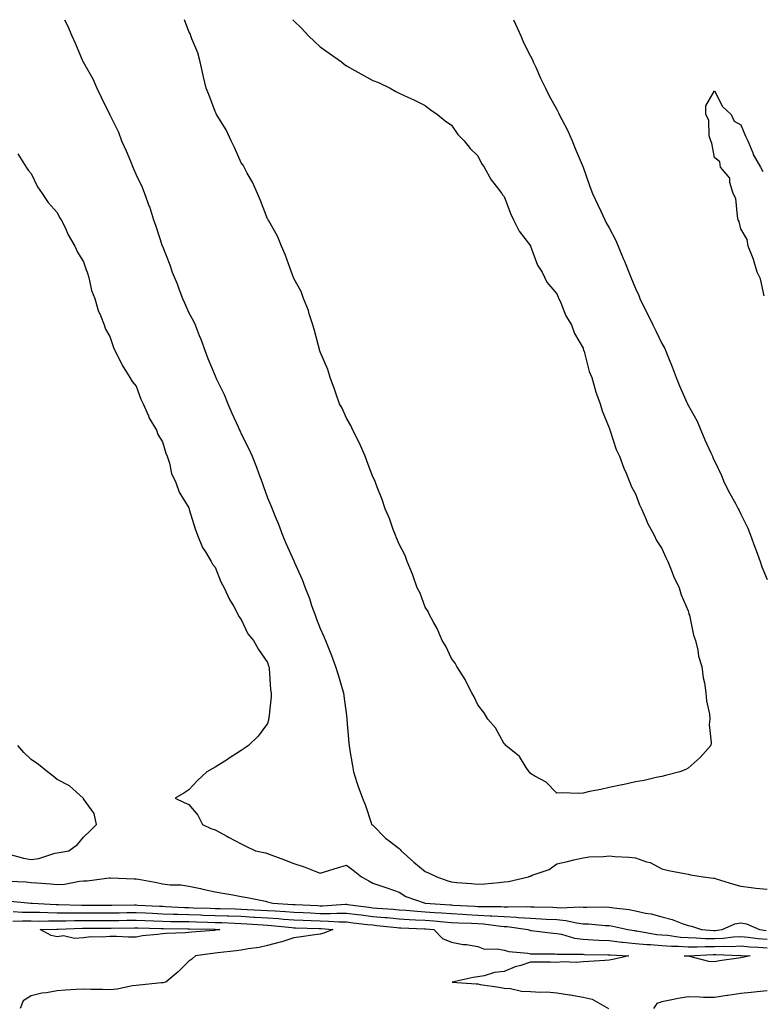
# Model space of a CAD drawing. Units: inches. Extents: x 965843 to 968483, y 7194938 to 7197578.
# Drawn here: x 967054 to 967336, y 7197203 to 7197578 of the extents above; entities that cross this region are included whole.
import ezdxf

# ---------------------------------------------------------------- set-up
doc = ezdxf.new("R2010")
doc.units = ezdxf.units.IN
doc.header["$MEASUREMENT"] = 0
doc.layers.add('Contour_96587194', color=7, linetype='Continuous', true_color=0xad23a8)

msp = doc.modelspace()

# ---------------------------------------------------------------- linework, layer by layer
at = {"layer": 'Contour_96587194'}
for points in [[(967070.83, 7197578, 3151), (967071.96, 7197575.83, 3151), (967073.58, 7197571.92, 3151), (967074.94, 7197568.81, 3151), (967077.83, 7197562.13, 3151), (967077.92, 7197561.92, 3151), (967077.96, 7197561.84, 3151), (967078.05, 7197561.69, 3151), (967081.62, 7197555.49, 3151), (967083.12, 7197551.92, 3151), (967084.72, 7197548.58, 3151), (967087.93, 7197542.04, 3151), (967088.01, 7197541.88, 3151), (967088.05, 7197541.78, 3151), (967091.31, 7197535.18, 3151), (967092.54, 7197531.92, 3151), (967094.22, 7197528.09, 3151), (967095.85, 7197524.13, 3151), (967096.77, 7197521.92, 3151), (967097.16, 7197521.02, 3151), (967098.05, 7197518.99, 3151), (967100.39, 7197514.26, 3151), (967101.23, 7197511.92, 3151), (967103.06, 7197506.94, 3151), (967103.08, 7197506.9, 3151), (967104.71, 7197501.92, 3151), (967105.56, 7197499.44, 3151), (967107.99, 7197491.98, 3151), (967108.01, 7197491.92, 3151), (967108.02, 7197491.9, 3151), (967108.05, 7197491.82, 3151), (967110.9, 7197484.77, 3151), (967111.75, 7197481.92, 3151), (967113.64, 7197477.51, 3151), (967114.27, 7197475.69, 3151), (967115.73, 7197471.92, 3151), (967116.41, 7197470.28, 3151), (967118.05, 7197466.55, 3151), (967119.75, 7197463.62, 3151), (967120.49, 7197461.92, 3151), (967122.05, 7197457.92, 3151), (967122.64, 7197456.51, 3151), (967124.25, 7197451.92, 3151), (967125.28, 7197449.15, 3151), (967128.05, 7197442.6, 3151), (967128.29, 7197442.17, 3151), (967128.39, 7197441.92, 3151), (967128.67, 7197441.31, 3151), (967131.5, 7197435.38, 3151), (967132.87, 7197431.92, 3151), (967134.47, 7197428.35, 3151), (967136.87, 7197423.11, 3151), (967137.41, 7197421.92, 3151), (967137.6, 7197421.47, 3151), (967138.05, 7197420.49, 3151), (967140.89, 7197414.75, 3151), (967142.21, 7197411.92, 3151), (967143.87, 7197407.74, 3151), (967144.77, 7197405.2, 3151), (967145.99, 7197401.92, 3151), (967146.55, 7197400.42, 3151), (967148.05, 7197396.16, 3151), (967149.33, 7197393.21, 3151), (967149.77, 7197391.92, 3151), (967150.9, 7197389.07, 3151), (967152.18, 7197386.06, 3151), (967153.69, 7197381.92, 3151), (967155.04, 7197378.91, 3151), (967158.05, 7197372.12, 3151), (967158.12, 7197372, 3151), (967158.14, 7197371.92, 3151), (967158.21, 7197371.76, 3151), (967161.22, 7197365.1, 3151), (967162.31, 7197361.92, 3151), (967163.96, 7197357.84, 3151), (967164.82, 7197355.16, 3151), (967165.97, 7197351.92, 3151), (967166.54, 7197350.4, 3151), (967168.05, 7197346.43, 3151), (967169.51, 7197343.38, 3151), (967170.05, 7197341.92, 3151), (967171.33, 7197338.64, 3151), (967172.32, 7197336.18, 3151), (967173.92, 7197331.92, 3151), (967174.89, 7197328.76, 3151), (967176.41, 7197323.56, 3151), (967176.9, 7197321.92, 3151), (967177.02, 7197320.88, 3151), (967178.05, 7197313.29, 3151), (967178.24, 7197312.1, 3151), (967178.26, 7197311.92, 3151), (967178.26, 7197311.71, 3151), (967178.99, 7197302.86, 3151), (967179.04, 7197301.92, 3151), (967179.23, 7197300.75, 3151), (967180.37, 7197294.24, 3151), (967180.75, 7197291.92, 3151), (967182.05, 7197287.92, 3151), (967182.47, 7197286.35, 3151), (967184.21, 7197281.92, 3151), (967185.27, 7197279.13, 3151), (967187.42, 7197272.55, 3151), (967187.64, 7197271.92, 3151), (967187.84, 7197271.72, 3151), (967188.05, 7197271.57, 3151), (967192.87, 7197266.74, 3151), (967194.31, 7197265.67, 3151), (967198.05, 7197262.72, 3151), (967198.52, 7197262.39, 3151), (967198.86, 7197261.92, 3151), (967203.65, 7197257.51, 3151), (967208.05, 7197253.97, 3151), (967209.51, 7197253.38, 3151), (967212.4, 7197251.92, 3151), (967216.61, 7197250.49, 3151), (967218.05, 7197250.12, 3151), (967220.1, 7197249.87, 3151), (967225.61, 7197249.48, 3151), (967228.05, 7197249.13, 3151), (967230.67, 7197249.3, 3151), (967236, 7197249.87, 3151), (967238.05, 7197250.03, 3151), (967239.73, 7197250.24, 3151), (967247.29, 7197251.92, 3151), (967247.81, 7197252.17, 3151), (967248.05, 7197252.29, 3151), (967248.74, 7197252.6, 3151), (967255.15, 7197254.83, 3151), (967258.05, 7197256.86, 3151), (967262.14, 7197257.84, 3151), (967264.56, 7197258.42, 3151), (967268.05, 7197259.26, 3151), (967270.39, 7197259.58, 3151), (967275.87, 7197259.75, 3151), (967278.05, 7197259.99, 3151), (967280.21, 7197259.77, 3151), (967285.6, 7197259.46, 3151), (967288.05, 7197259.19, 3151), (967292.25, 7197257.72, 3151), (967293.58, 7197257.45, 3151), (967298.05, 7197255.01, 3151), (967300.56, 7197254.42, 3151), (967306.72, 7197253.25, 3151), (967308.05, 7197252.96, 3151), (967308.88, 7197252.76, 3151), (967313.7, 7197251.92, 3151), (967317.64, 7197251.51, 3151), (967318.05, 7197251.41, 3151), (967318.77, 7197251.2, 3151), (967325.3, 7197249.17, 3151), (967328.05, 7197248.4, 3151), (967331.99, 7197247.97, 3151), (967333.8, 7197247.66, 3151), (967338.05, 7197247.27, 3151)], [(967298.05, 7197290.2, 3151), (967295.93, 7197289.79, 3151), (967291.29, 7197288.68, 3151), (967288.05, 7197288.15, 3151), (967283.15, 7197287.02, 3151), (967282.99, 7197286.98, 3151), (967278.05, 7197285.92, 3151), (967274.78, 7197285.18, 3151), (967270.51, 7197284.38, 3151), (967268.05, 7197283.83, 3151), (967266.35, 7197283.62, 3151), (967260.07, 7197283.93, 3151), (967258.05, 7197283.76, 3151), (967254.06, 7197287.94, 3151), (967249.74, 7197290.22, 3151), (967248.05, 7197291.3, 3151), (967247.79, 7197291.65, 3151), (967247.53, 7197291.92, 3151), (967246.42, 7197293.54, 3151), (967243.92, 7197297.78, 3151), (967238.72, 7197301.92, 3151), (967238.42, 7197302.29, 3151), (967238.05, 7197302.6, 3151), (967234.76, 7197308.64, 3151), (967231.86, 7197311.92, 3151), (967230.46, 7197314.34, 3151), (967228.05, 7197317.35, 3151), (967226.62, 7197320.49, 3151), (967225.7, 7197321.92, 3151), (967223.34, 7197326.63, 3151), (967223.17, 7197327.04, 3151), (967220.01, 7197331.92, 3151), (967219.38, 7197333.25, 3151), (967218.05, 7197335.01, 3151), (967215.87, 7197339.73, 3151), (967214.5, 7197341.92, 3151), (967212.53, 7197346.41, 3151), (967211.14, 7197348.83, 3151), (967209.51, 7197351.92, 3151), (967209.09, 7197352.96, 3151), (967208.05, 7197354.6, 3151), (967206.04, 7197359.91, 3151), (967205, 7197361.92, 3151), (967203.28, 7197366.69, 3151), (967203.18, 7197367.04, 3151), (967201.17, 7197371.92, 3151), (967200.35, 7197374.22, 3151), (967198.05, 7197378.48, 3151), (967197.1, 7197380.98, 3151), (967196.68, 7197381.92, 3151), (967195.83, 7197384.13, 3151), (967194.42, 7197388.29, 3151), (967192.84, 7197391.92, 3151), (967191.63, 7197395.51, 3151), (967189.72, 7197400.24, 3151), (967189.1, 7197401.92, 3151), (967188.83, 7197402.7, 3151), (967188.05, 7197404.17, 3151), (967185.98, 7197409.85, 3151), (967185.15, 7197411.92, 3151), (967183.08, 7197416.88, 3151), (967183.07, 7197416.94, 3151), (967180.45, 7197421.92, 3151), (967179.78, 7197423.66, 3151), (967178.05, 7197426.41, 3151), (967176.39, 7197430.26, 3151), (967175.4, 7197431.92, 3151), (967174.01, 7197435.96, 3151), (967173.56, 7197437.43, 3151), (967171.82, 7197441.92, 3151), (967171.02, 7197444.89, 3151), (967168.05, 7197451.69, 3151), (967168, 7197451.86, 3151), (967167.98, 7197451.92, 3151), (967167.95, 7197452.02, 3151), (967165.93, 7197459.81, 3151), (967165.22, 7197461.92, 3151), (967163.88, 7197466.08, 3151), (967163.56, 7197467.43, 3151), (967161.74, 7197471.92, 3151), (967160.78, 7197474.65, 3151), (967158.05, 7197479.62, 3151), (967157.43, 7197481.31, 3151), (967157.17, 7197481.92, 3151), (967156.6, 7197483.37, 3151), (967154.78, 7197488.66, 3151), (967153.31, 7197491.92, 3151), (967151.83, 7197495.69, 3151), (967148.47, 7197501.49, 3151), (967148.26, 7197501.92, 3151), (967148.2, 7197502.08, 3151), (967148.05, 7197502.29, 3151), (967145.39, 7197509.26, 3151), (967144.16, 7197511.92, 3151), (967142.36, 7197516.24, 3151), (967140.31, 7197519.67, 3151), (967139.09, 7197521.92, 3151), (967138.76, 7197522.62, 3151), (967138.05, 7197523.6, 3151), (967135.5, 7197529.36, 3151), (967134.14, 7197531.92, 3151), (967132.24, 7197536.12, 3151), (967129.46, 7197540.51, 3151), (967128.64, 7197541.92, 3151), (967128.48, 7197542.35, 3151), (967128.05, 7197543.13, 3151), (967125.71, 7197549.58, 3151), (967124.65, 7197551.92, 3151), (967123.68, 7197556.28, 3151), (967123.48, 7197557.35, 3151), (967122.39, 7197561.92, 3151), (967121.51, 7197565.38, 3151), (967119.26, 7197570.71, 3151), (967118.86, 7197571.92, 3151), (967118.67, 7197572.55, 3151), (967118.05, 7197573.52, 3151), (967116.4, 7197578, 3151)], [(967157.64, 7197578, 3151), (967158.05, 7197577.53, 3151), (967160.91, 7197574.79, 3151), (967163.66, 7197571.92, 3151), (967165.86, 7197569.73, 3151), (967168.05, 7197567.62, 3151), (967171.45, 7197565.32, 3151), (967176.12, 7197561.92, 3151), (967177.19, 7197561.06, 3151), (967178.05, 7197560.42, 3151), (967181.3, 7197558.68, 3151), (967183.59, 7197557.45, 3151), (967188.05, 7197554.93, 3151), (967190.23, 7197554.11, 3151), (967194.75, 7197551.92, 3151), (967196.89, 7197550.75, 3151), (967198.05, 7197550.1, 3151), (967201.41, 7197548.56, 3151), (967203.67, 7197547.55, 3151), (967208.05, 7197545.4, 3151), (967209.93, 7197543.8, 3151), (967212.74, 7197541.92, 3151), (967215.66, 7197539.54, 3151), (967218.05, 7197537.88, 3151), (967220.41, 7197534.28, 3151), (967222.8, 7197531.92, 3151), (967225.08, 7197528.95, 3151), (967228.05, 7197526.16, 3151), (967229.41, 7197523.29, 3151), (967230.48, 7197521.92, 3151), (967233.17, 7197517.04, 3151), (967234.18, 7197515.79, 3151), (967237.16, 7197511.92, 3151), (967237.48, 7197511.35, 3151), (967238.05, 7197510.69, 3151), (967240.41, 7197504.28, 3151), (967241.67, 7197501.92, 3151), (967243.76, 7197497.62, 3151), (967248.05, 7197491.98, 3151), (967248.08, 7197491.92, 3151), (967248.1, 7197491.86, 3151), (967250.73, 7197484.6, 3151), (967252.52, 7197481.92, 3151), (967254.34, 7197478.21, 3151), (967258.05, 7197473.72, 3151), (967258.58, 7197472.45, 3151), (967258.91, 7197471.92, 3151), (967259.63, 7197470.34, 3151), (967261.49, 7197465.36, 3151), (967263.64, 7197461.92, 3151), (967264.83, 7197458.7, 3151), (967268.05, 7197453.05, 3151), (967268.3, 7197452.17, 3151), (967268.45, 7197451.92, 3151), (967268.65, 7197451.31, 3151), (967270.34, 7197444.21, 3151), (967271.35, 7197441.92, 3151), (967272.65, 7197437.31, 3151), (967272.78, 7197436.65, 3151), (967274.56, 7197431.92, 3151), (967275.34, 7197429.21, 3151), (967278.05, 7197422.72, 3151), (967278.2, 7197422.08, 3151), (967278.26, 7197421.92, 3151), (967278.41, 7197421.57, 3151), (967280.63, 7197414.5, 3151), (967281.93, 7197411.92, 3151), (967283.56, 7197407.43, 3151), (967284.41, 7197405.57, 3151), (967285.9, 7197401.92, 3151), (967286.49, 7197400.36, 3151), (967288.05, 7197397.68, 3151), (967289.56, 7197393.44, 3151), (967290.36, 7197391.92, 3151), (967292.08, 7197387.88, 3151), (967292.6, 7197386.47, 3151), (967295.07, 7197381.92, 3151), (967295.98, 7197379.85, 3151), (967298.05, 7197376.84, 3151), (967299.51, 7197373.38, 3151), (967300.34, 7197371.92, 3151), (967301.89, 7197368.09, 3151), (967302.47, 7197366.33, 3151), (967304.66, 7197361.92, 3151), (967305.42, 7197359.3, 3151), (967308.05, 7197353.19, 3151), (967308.27, 7197352.13, 3151), (967308.36, 7197351.92, 3151), (967308.5, 7197351.47, 3151), (967310.05, 7197343.93, 3151), (967310.87, 7197341.92, 3151), (967311.72, 7197338.25, 3151), (967312.01, 7197335.88, 3151), (967313.23, 7197331.92, 3151), (967313.76, 7197327.62, 3151), (967314.22, 7197325.75, 3151), (967314.83, 7197321.92, 3151), (967315.04, 7197318.91, 3151), (967316.14, 7197313.83, 3151), (967316.32, 7197311.92, 3151), (967316.1, 7197309.97, 3151), (967316.86, 7197303.11, 3151), (967316.64, 7197301.92, 3151), (967312.58, 7197297.39, 3151), (967308.05, 7197293.27, 3151), (967307.22, 7197292.76, 3151), (967304.9, 7197291.92, 3151), (967299.4, 7197290.57, 3151), (967298.05, 7197290.2, 3151)], [(967241.61, 7197578, 3152), (967242.42, 7197576.3, 3152), (967244.43, 7197571.92, 3152), (967245.47, 7197569.34, 3152), (967248.05, 7197564.15, 3152), (967248.83, 7197562.7, 3152), (967249.12, 7197561.92, 3152), (967250.04, 7197559.93, 3152), (967251.93, 7197555.79, 3152), (967253.74, 7197551.92, 3152), (967255.16, 7197549.03, 3152), (967258.05, 7197543.78, 3152), (967258.72, 7197542.58, 3152), (967259.01, 7197541.92, 3152), (967259.98, 7197539.99, 3152), (967262.11, 7197535.98, 3152), (967263.98, 7197531.92, 3152), (967265.08, 7197528.95, 3152), (967268.05, 7197521.92, 3152), (967270.62, 7197514.5, 3152), (967271.65, 7197511.92, 3152), (967273.67, 7197507.55, 3152), (967274.85, 7197505.12, 3152), (967276.37, 7197501.92, 3152), (967276.92, 7197500.79, 3152), (967278.05, 7197498.8, 3152), (967280.45, 7197494.32, 3152), (967281.43, 7197491.92, 3152), (967283.37, 7197487.23, 3152), (967283.79, 7197486.18, 3152), (967285.52, 7197481.92, 3152), (967286.25, 7197480.12, 3152), (967288.05, 7197475.77, 3152), (967289.25, 7197473.11, 3152), (967289.71, 7197471.92, 3152), (967291.38, 7197468.58, 3152), (967292.52, 7197466.39, 3152), (967294.61, 7197461.92, 3152), (967295.72, 7197459.6, 3152), (967298.05, 7197454.85, 3152), (967299.12, 7197452.99, 3152), (967299.55, 7197451.92, 3152), (967300.55, 7197449.42, 3152), (967302.03, 7197445.9, 3152), (967303.48, 7197441.92, 3152), (967304.8, 7197438.68, 3152), (967307.57, 7197432.41, 3152), (967307.78, 7197431.92, 3152), (967307.86, 7197431.72, 3152), (967308.05, 7197431.41, 3152), (967311.43, 7197425.3, 3152), (967312.86, 7197421.92, 3152), (967314.37, 7197418.25, 3152), (967316.67, 7197413.29, 3152), (967317.29, 7197411.92, 3152), (967317.5, 7197411.37, 3152), (967318.05, 7197410.26, 3152), (967320.76, 7197404.62, 3152), (967321.79, 7197401.92, 3152), (967323.88, 7197397.76, 3152), (967326.03, 7197393.95, 3152), (967327.13, 7197391.92, 3152), (967327.42, 7197391.3, 3152), (967328.05, 7197389.93, 3152), (967330.73, 7197384.6, 3152), (967331.78, 7197381.92, 3152), (967333.45, 7197377.33, 3152), (967333.91, 7197376.06, 3152), (967335.4, 7197371.92, 3152), (967336.07, 7197369.93, 3152), (967338.05, 7197365.03, 3152)], [(967337.01, 7197472.96, 3152), (967335.62, 7197479.48, 3152), (967334.36, 7197481.92, 3152), (967332.97, 7197486.84, 3152), (967332.81, 7197487.17, 3152), (967330.89, 7197491.92, 3152), (967330.55, 7197494.42, 3152), (967328.05, 7197498.5, 3152), (967327.42, 7197501.3, 3152), (967327.14, 7197501.92, 3152), (967326.77, 7197503.21, 3152), (967326.13, 7197509.99, 3152), (967325.14, 7197511.92, 3152), (967323.86, 7197516.12, 3152), (967323.9, 7197517.76, 3152), (967320.36, 7197521.92, 3152), (967320.06, 7197523.93, 3152), (967318.05, 7197525.53, 3152), (967317.11, 7197530.98, 3152), (967316.62, 7197531.92, 3152), (967316.1, 7197533.87, 3152), (967315.92, 7197539.79, 3152), (967314.82, 7197541.92, 3152), (967314.72, 7197545.26, 3152), (967318.05, 7197550.94, 3152), (967321.13, 7197545.01, 3152), (967324.45, 7197541.92, 3152), (967325.51, 7197539.38, 3152), (967328.05, 7197538.01, 3152), (967329.87, 7197533.74, 3152), (967330.78, 7197531.92, 3152), (967332.64, 7197527.33, 3152), (967332.82, 7197526.69, 3152), (967335.63, 7197521.92, 3152), (967336.45, 7197520.32, 3152)], [(967053.05, 7197526.92, 3150), (967056.22, 7197521.92, 3150), (967056.94, 7197520.81, 3150), (967058.05, 7197519.5, 3150), (967060.52, 7197514.4, 3150), (967062.36, 7197511.92, 3150), (967064.63, 7197508.5, 3150), (967068.05, 7197504.71, 3150), (967068.94, 7197502.82, 3150), (967069.55, 7197501.92, 3150), (967071, 7197498.97, 3150), (967072.25, 7197496.12, 3150), (967074.76, 7197491.92, 3150), (967075.76, 7197489.63, 3150), (967078.05, 7197485.87, 3150), (967078.99, 7197482.86, 3150), (967079.43, 7197481.92, 3150), (967080.02, 7197479.95, 3150), (967081.11, 7197474.99, 3150), (967082.3, 7197471.92, 3150), (967083.57, 7197467.45, 3150), (967084.5, 7197465.47, 3150), (967085.84, 7197461.92, 3150), (967086.4, 7197460.28, 3150), (967088.05, 7197457.45, 3150), (967089.4, 7197453.27, 3150), (967090.13, 7197451.92, 3150), (967092.22, 7197447.76, 3150), (967092.73, 7197446.61, 3150), (967095.69, 7197441.92, 3150), (967096.55, 7197440.42, 3150), (967098.05, 7197438.64, 3150), (967099.78, 7197433.64, 3150), (967100.72, 7197431.92, 3150), (967102.7, 7197427.27, 3150), (967102.87, 7197426.74, 3150), (967105.77, 7197421.92, 3150), (967106.34, 7197420.2, 3150), (967108.05, 7197417.47, 3150), (967109.29, 7197413.15, 3150), (967109.8, 7197411.92, 3150), (967110.68, 7197409.3, 3150), (967111.49, 7197405.36, 3150), (967113.14, 7197401.92, 3150), (967114.4, 7197398.27, 3150), (967118.05, 7197392.35, 3150), (967118.16, 7197392.02, 3150), (967118.21, 7197391.92, 3150), (967118.28, 7197391.69, 3150), (967120.44, 7197384.32, 3150), (967121.37, 7197381.92, 3150), (967123.32, 7197377.19, 3150), (967124.38, 7197375.59, 3150), (967126.54, 7197371.92, 3150), (967127.08, 7197370.94, 3150), (967128.05, 7197369.71, 3150), (967130.27, 7197364.15, 3150), (967131.56, 7197361.92, 3150), (967133.59, 7197357.45, 3150), (967135.19, 7197354.79, 3150), (967136.78, 7197351.92, 3150), (967137.17, 7197351.04, 3150), (967138.05, 7197349.87, 3150), (967140.59, 7197344.46, 3150), (967142.72, 7197341.92, 3150), (967144.54, 7197338.42, 3150), (967148.05, 7197333.46, 3150), (967148.41, 7197332.29, 3150), (967148.57, 7197331.92, 3150), (967148.67, 7197331.31, 3150), (967149.19, 7197323.07, 3150), (967149.43, 7197321.92, 3150), (967149.39, 7197320.59, 3150), (967148.47, 7197312.35, 3150), (967148.46, 7197311.92, 3150), (967148.41, 7197311.57, 3150), (967148.05, 7197310.3, 3150), (967144.53, 7197305.44, 3150), (967140.78, 7197301.92, 3150), (967139.18, 7197300.79, 3150), (967138.05, 7197300.06, 3150), (967133.12, 7197296.84, 3150), (967132.75, 7197296.63, 3150), (967128.05, 7197293.68, 3150), (967126.92, 7197293.05, 3150), (967124.93, 7197291.92, 3150), (967121.36, 7197288.62, 3150), (967118.05, 7197285.01, 3150), (967116.22, 7197283.74, 3150), (967112.84, 7197281.92, 3150), (967116.38, 7197280.26, 3150), (967118.05, 7197279.48, 3150), (967121.52, 7197275.38, 3150), (967123.32, 7197271.92, 3150), (967126.51, 7197270.38, 3150), (967128.05, 7197269.83, 3150), (967132.55, 7197267.41, 3150), (967133.2, 7197267.06, 3150), (967138.05, 7197264.56, 3150), (967139.8, 7197263.68, 3150), (967143.41, 7197261.92, 3150), (967147.22, 7197261.1, 3150), (967148.05, 7197260.9, 3150), (967149.7, 7197260.26, 3150), (967154.54, 7197258.42, 3150), (967158.05, 7197257.08, 3150), (967161.91, 7197255.77, 3150), (967165.75, 7197254.22, 3150), (967168.05, 7197253.37, 3150), (967170.12, 7197253.99, 3150), (967174.61, 7197255.36, 3150), (967178.05, 7197256.37, 3150), (967180.59, 7197254.46, 3150), (967183.79, 7197251.92, 3150), (967186.61, 7197250.47, 3150), (967188.05, 7197249.63, 3150), (967191.58, 7197248.38, 3150), (967193.74, 7197247.62, 3150), (967198.05, 7197246.12, 3150), (967200.68, 7197244.56, 3150), (967208, 7197241.92, 3150), (967208.05, 7197241.92, 3150), (967217.47, 7197241.33, 3150), (967218.05, 7197241.3, 3150), (967218.7, 7197241.26, 3150), (967226.91, 7197240.77, 3150), (967228.05, 7197240.71, 3150), (967229.33, 7197240.65, 3150), (967236.84, 7197240.71, 3150), (967238.05, 7197240.63, 3150), (967239.42, 7197240.55, 3150), (967246.83, 7197240.69, 3150), (967248.05, 7197240.61, 3150), (967249.41, 7197240.55, 3150), (967256.56, 7197240.44, 3150), (967258.05, 7197240.36, 3150), (967259.75, 7197240.22, 3150), (967266.75, 7197240.63, 3150), (967268.05, 7197240.47, 3150), (967269.54, 7197240.44, 3150), (967276.67, 7197240.55, 3150), (967278.05, 7197240.49, 3150), (967279.76, 7197240.2, 3150), (967285.65, 7197239.52, 3150), (967288.05, 7197239.07, 3150), (967291.77, 7197238.21, 3150), (967293.98, 7197237.86, 3150), (967298.05, 7197236.71, 3150), (967301.93, 7197235.79, 3150), (967305.79, 7197234.19, 3150), (967308.05, 7197233.46, 3150), (967309.31, 7197233.19, 3150), (967313.08, 7197231.92, 3150), (967317.69, 7197231.57, 3150), (967318.05, 7197231.57, 3150), (967318.39, 7197231.57, 3150), (967321.02, 7197231.92, 3150), (967325.85, 7197234.13, 3150), (967328.05, 7197234.46, 3150), (967330.2, 7197234.07, 3150), (967335.2, 7197231.92, 3150), (967337.71, 7197231.59, 3150)], [(967049.28, 7197260.69, 3150), (967055.2, 7197259.07, 3150), (967058.05, 7197258.62, 3150), (967061.03, 7197258.93, 3150), (967067.06, 7197260.94, 3150), (967068.05, 7197261.1, 3150), (967068.72, 7197261.26, 3150), (967072.46, 7197261.92, 3150), (967075.69, 7197264.28, 3150), (967078.05, 7197267.1, 3150), (967080.52, 7197269.46, 3150), (967082.99, 7197271.92, 3150), (967082.14, 7197276.02, 3150), (967078.05, 7197281.59, 3150), (967077.96, 7197281.82, 3150), (967077.91, 7197281.92, 3150), (967072.69, 7197286.57, 3150), (967068.05, 7197289.03, 3150), (967066.44, 7197290.32, 3150), (967064.31, 7197291.92, 3150), (967060.87, 7197294.75, 3150), (967058.05, 7197296.57, 3150), (967055.35, 7197299.22, 3150), (967053.1, 7197301.92, 3150)], [(967049.61, 7197250.36, 3149), (967056.15, 7197250.03, 3149), (967058.05, 7197249.87, 3149), (967060.32, 7197249.65, 3149), (967065.48, 7197249.36, 3149), (967068.05, 7197249.09, 3149), (967070.75, 7197249.22, 3149), (967076.46, 7197250.34, 3149), (967078.05, 7197250.44, 3149), (967079.46, 7197250.51, 3149), (967087.74, 7197251.61, 3149), (967088.05, 7197251.63, 3149), (967088.34, 7197251.63, 3149), (967097.34, 7197251.22, 3149), (967098.05, 7197251.22, 3149), (967098.94, 7197251.04, 3149), (967105.93, 7197249.81, 3149), (967108.05, 7197249.36, 3149), (967110.98, 7197248.99, 3149), (967115.1, 7197248.97, 3149), (967118.05, 7197248.46, 3149), (967122.47, 7197247.49, 3149), (967123.4, 7197247.27, 3149), (967128.05, 7197246.31, 3149), (967131.79, 7197245.67, 3149), (967134.85, 7197245.12, 3149), (967138.05, 7197244.56, 3149), (967140.26, 7197244.13, 3149), (967147.32, 7197242.66, 3149), (967148.05, 7197242.51, 3149), (967148.5, 7197242.37, 3149), (967149.99, 7197241.92, 3149), (967157.64, 7197241.51, 3149), (967158.05, 7197241.47, 3149), (967158.51, 7197241.45, 3149), (967167.14, 7197241.02, 3149), (967168.05, 7197240.98, 3149), (967169, 7197240.96, 3149), (967177.67, 7197241.55, 3149), (967178.05, 7197241.55, 3149), (967178.49, 7197241.49, 3149), (967186.54, 7197240.42, 3149), (967188.05, 7197240.22, 3149), (967189.91, 7197240.06, 3149), (967195.77, 7197239.63, 3149), (967198.05, 7197239.44, 3149), (967200.72, 7197239.26, 3149), (967205, 7197238.87, 3149), (967208.05, 7197238.68, 3149), (967211.55, 7197238.42, 3149), (967214.38, 7197238.25, 3149), (967218.05, 7197237.97, 3149), (967222.2, 7197237.76, 3149), (967223.8, 7197237.66, 3149), (967228.05, 7197237.45, 3149), (967232.79, 7197237.17, 3149), (967233.31, 7197237.19, 3149), (967238.05, 7197236.88, 3149), (967242.74, 7197236.61, 3149), (967243.47, 7197236.49, 3149), (967248.05, 7197236.2, 3149), (967252.15, 7197236.02, 3149), (967254.09, 7197235.88, 3149), (967258.05, 7197235.71, 3149), (967261.55, 7197235.42, 3149), (967265.55, 7197234.42, 3149), (967268.05, 7197234.13, 3149), (967270.2, 7197234.07, 3149), (967276.44, 7197233.52, 3149), (967278.05, 7197233.46, 3149), (967279.38, 7197233.25, 3149), (967285.04, 7197231.92, 3149), (967287.63, 7197231.51, 3149), (967288.05, 7197231.45, 3149), (967288.56, 7197231.41, 3149), (967296.19, 7197230.06, 3149), (967298.05, 7197229.91, 3149), (967300.22, 7197229.75, 3149), (967305.18, 7197229.05, 3149), (967308.05, 7197228.87, 3149), (967311.15, 7197228.83, 3149), (967314.68, 7197228.56, 3149), (967318.05, 7197228.52, 3149), (967321.31, 7197228.66, 3149), (967325.32, 7197229.19, 3149), (967328.05, 7197229.32, 3149), (967330.92, 7197229.05, 3149), (967334.67, 7197228.54, 3149), (967338.05, 7197228.23, 3149)], [(967049.04, 7197242.9, 3148), (967057.98, 7197242, 3148), (967058.05, 7197241.98, 3148), (967058.11, 7197241.98, 3148), (967058.55, 7197241.92, 3148), (967067.56, 7197241.43, 3148), (967068.54, 7197241.43, 3148), (967077.32, 7197241.2, 3148), (967088.77, 7197241.2, 3148), (967097.41, 7197241.28, 3148), (967098.05, 7197241.3, 3148), (967098.7, 7197241.26, 3148), (967106.96, 7197240.83, 3148), (967108.05, 7197240.79, 3148), (967109.22, 7197240.75, 3148), (967116.47, 7197240.34, 3148), (967118.05, 7197240.3, 3148), (967119.73, 7197240.24, 3148), (967126.17, 7197240.05, 3148), (967128.05, 7197239.99, 3148), (967130.05, 7197239.93, 3148), (967135.87, 7197239.75, 3148), (967138.05, 7197239.65, 3148), (967140.44, 7197239.54, 3148), (967145.48, 7197239.34, 3148), (967148.05, 7197239.21, 3148), (967150.99, 7197238.99, 3148), (967154.91, 7197238.78, 3148), (967158.05, 7197238.52, 3148), (967161.59, 7197238.38, 3148), (967164.37, 7197238.23, 3148), (967168.05, 7197238.07, 3148), (967171.92, 7197238.05, 3148), (967174.34, 7197238.21, 3148), (967178.05, 7197238.19, 3148), (967182.32, 7197237.66, 3148), (967183.62, 7197237.49, 3148), (967188.05, 7197236.94, 3148), (967192.67, 7197236.53, 3148), (967193.52, 7197236.45, 3148), (967198.05, 7197236.04, 3148), (967201.91, 7197235.79, 3148), (967204.29, 7197235.67, 3148), (967208.05, 7197235.44, 3148), (967211.33, 7197235.2, 3148), (967215.09, 7197234.87, 3148), (967218.05, 7197234.65, 3148), (967220.66, 7197234.52, 3148), (967225.66, 7197234.32, 3148), (967228.05, 7197234.19, 3148), (967230.2, 7197234.07, 3148), (967236.77, 7197233.21, 3148), (967238.05, 7197233.11, 3148), (967239.18, 7197233.05, 3148), (967247.07, 7197231.92, 3148), (967247.8, 7197231.67, 3148), (967248.05, 7197231.61, 3148), (967248.38, 7197231.59, 3148), (967256.68, 7197230.55, 3148), (967258.05, 7197230.47, 3148), (967259.81, 7197230.16, 3148), (967264.77, 7197228.64, 3148), (967268.05, 7197228.21, 3148), (967271.94, 7197228.03, 3148), (967274.02, 7197227.88, 3148), (967278.05, 7197227.7, 3148), (967282.79, 7197227.17, 3148), (967283.24, 7197227.12, 3148), (967288.05, 7197226.63, 3148), (967292.35, 7197226.22, 3148), (967293.74, 7197226.22, 3148), (967298.05, 7197225.88, 3148), (967301.74, 7197225.61, 3148), (967304.34, 7197225.63, 3148), (967308.05, 7197225.4, 3148), (967311.49, 7197225.36, 3148), (967314.46, 7197225.51, 3148), (967318.05, 7197225.47, 3148), (967321.76, 7197225.63, 3148), (967324.44, 7197225.53, 3148), (967328.05, 7197225.73, 3148), (967331.52, 7197225.38, 3148), (967334.76, 7197225.22, 3148), (967338.05, 7197224.91, 3148)], [(967051.22, 7197238.74, 3147), (967054.71, 7197238.58, 3147), (967058.05, 7197238.56, 3147), (967061.44, 7197238.52, 3147), (967064.5, 7197238.37, 3147), (967068.05, 7197238.33, 3147), (967071.64, 7197238.33, 3147), (967074.39, 7197238.25, 3147), (967078.05, 7197238.25, 3147), (967081.71, 7197238.27, 3147), (967088.05, 7197238.27, 3147), (967091.65, 7197238.31, 3147), (967094.47, 7197238.35, 3147), (967098.05, 7197238.38, 3147), (967101.73, 7197238.25, 3147), (967104.23, 7197238.11, 3147), (967108.05, 7197237.96, 3147), (967112.14, 7197237.84, 3147), (967113.87, 7197237.74, 3147), (967118.05, 7197237.6, 3147), (967122.48, 7197237.49, 3147), (967123.59, 7197237.45, 3147), (967128.05, 7197237.33, 3147), (967132.82, 7197237.15, 3147), (967133.26, 7197237.13, 3147), (967138.05, 7197236.96, 3147), (967142.83, 7197236.69, 3147), (967143.31, 7197236.65, 3147), (967148.05, 7197236.37, 3147), (967152.2, 7197236.08, 3147), (967154.09, 7197235.88, 3147), (967158.05, 7197235.57, 3147), (967161.56, 7197235.44, 3147), (967164.64, 7197235.32, 3147), (967168.05, 7197235.18, 3147), (967171.29, 7197235.16, 3147), (967175.11, 7197234.85, 3147), (967178.05, 7197234.83, 3147), (967180.64, 7197234.52, 3147), (967186.07, 7197233.89, 3147), (967188.05, 7197233.66, 3147), (967189.65, 7197233.52, 3147), (967197.26, 7197232.72, 3147), (967198.05, 7197232.64, 3147), (967198.72, 7197232.6, 3147), (967207.76, 7197232.21, 3147), (967208.05, 7197232.19, 3147), (967208.3, 7197232.17, 3147), (967211.31, 7197231.92, 3147), (967214.64, 7197228.5, 3147), (967218.05, 7197227.17, 3147), (967222.41, 7197226.28, 3147), (967223.78, 7197226.18, 3147), (967228.05, 7197225.49, 3147), (967230.63, 7197224.5, 3147), (967235.33, 7197224.65, 3147), (967238.05, 7197224.09, 3147), (967239.77, 7197223.64, 3147), (967247.04, 7197222.94, 3147), (967248.05, 7197222.72, 3147), (967248.8, 7197222.68, 3147), (967257.32, 7197222.64, 3147), (967258.05, 7197222.6, 3147), (967258.64, 7197222.51, 3147), (967267.36, 7197222.6, 3147), (967268.05, 7197222.53, 3147), (967268.63, 7197222.49, 3147), (967277.65, 7197222.31, 3147), (967278.05, 7197222.31, 3147), (967278.39, 7197222.27, 3147), (967285.48, 7197221.92, 3147), (967279.38, 7197220.59, 3147), (967278.05, 7197220.28, 3147), (967276.33, 7197220.2, 3147), (967270.25, 7197219.73, 3147), (967268.05, 7197219.63, 3147), (967265.56, 7197219.44, 3147), (967260.31, 7197219.67, 3147), (967258.05, 7197219.42, 3147), (967255.65, 7197219.52, 3147), (967250.5, 7197219.46, 3147), (967248.05, 7197219.56, 3147), (967244.45, 7197218.31, 3147), (967242.26, 7197217.7, 3147), (967238.05, 7197215.92, 3147), (967234.41, 7197215.57, 3147), (967230.45, 7197214.32, 3147), (967228.05, 7197213.97, 3147), (967226.29, 7197213.68, 3147), (967218.27, 7197211.92, 3147), (967227.4, 7197211.28, 3147), (967228.05, 7197211.22, 3147), (967228.9, 7197211.06, 3147), (967236.17, 7197210.05, 3147), (967238.05, 7197209.67, 3147), (967240.47, 7197209.5, 3147), (967244.61, 7197208.48, 3147), (967248.05, 7197208.31, 3147), (967251.9, 7197208.07, 3147), (967254.31, 7197208.19, 3147), (967258.05, 7197207.92, 3147), (967262.88, 7197207.08, 3147), (967263.17, 7197207.04, 3147), (967268.05, 7197206.16, 3147), (967271.53, 7197205.4, 3147), (967277.69, 7197201.92, 3147)], [(967051.19, 7197235.06, 3146), (967054.77, 7197235.2, 3146), (967058.05, 7197235.18, 3146), (967061.28, 7197235.14, 3146), (967064.71, 7197235.26, 3146), (967068.05, 7197235.22, 3146), (967071.35, 7197235.22, 3146), (967074.65, 7197235.32, 3146), (967081.46, 7197235.32, 3146), (967084.63, 7197235.34, 3146), (967088.05, 7197235.34, 3146), (967091.52, 7197235.4, 3146), (967094.53, 7197235.44, 3146), (967098.05, 7197235.47, 3146), (967101.47, 7197235.34, 3146), (967104.7, 7197235.28, 3146), (967108.05, 7197235.14, 3146), (967111.17, 7197235.05, 3146), (967114.94, 7197235.03, 3146), (967118.05, 7197234.93, 3146), (967120.98, 7197234.85, 3146), (967125.23, 7197234.75, 3146), (967128.05, 7197234.67, 3146), (967130.7, 7197234.58, 3146), (967135.63, 7197234.34, 3146), (967138.05, 7197234.24, 3146), (967140.26, 7197234.13, 3146), (967146.31, 7197233.66, 3146), (967148.05, 7197233.56, 3146), (967149.57, 7197233.44, 3146), (967157.28, 7197232.7, 3146), (967158.05, 7197232.62, 3146), (967158.73, 7197232.6, 3146), (967167.67, 7197232.29, 3146), (967168.05, 7197232.29, 3146), (967168.41, 7197232.27, 3146), (967172.93, 7197231.92, 3146), (967169.46, 7197230.51, 3146), (967168.05, 7197230.2, 3146), (967166.07, 7197229.93, 3146), (967160.84, 7197229.13, 3146), (967158.05, 7197228.78, 3146), (967153.43, 7197227.31, 3146), (967152.88, 7197227.1, 3146), (967148.05, 7197225.87, 3146), (967144.82, 7197225.16, 3146), (967140.72, 7197224.58, 3146), (967138.05, 7197224.07, 3146), (967136.16, 7197223.81, 3146), (967129.17, 7197223.05, 3146), (967128.05, 7197222.9, 3146), (967127.16, 7197222.8, 3146), (967120.64, 7197221.92, 3146), (967119.27, 7197220.69, 3146), (967118.05, 7197219.95, 3146), (967114.08, 7197215.9, 3146), (967109.31, 7197211.92, 3146), (967108.32, 7197211.65, 3146), (967108.05, 7197211.63, 3146), (967107.73, 7197211.61, 3146), (967099.2, 7197210.77, 3146), (967098.05, 7197210.69, 3146), (967096.67, 7197210.55, 3146), (967090.77, 7197209.21, 3146), (967088.05, 7197208.99, 3146), (967085.28, 7197209.15, 3146), (967080.84, 7197209.13, 3146), (967078.05, 7197209.26, 3146), (967075.22, 7197209.09, 3146), (967071.17, 7197208.81, 3146), (967068.05, 7197208.6, 3146), (967064, 7197207.86, 3146), (967062.21, 7197207.76, 3146), (967058.05, 7197206.72, 3146), (967055.13, 7197204.85, 3146), (967053.88, 7197201.92, 3146)], [(967338.05, 7197208.62, 3148), (967334.36, 7197208.23, 3148), (967331.96, 7197208.01, 3148), (967328.05, 7197207.58, 3148), (967323.15, 7197206.82, 3148), (967322.91, 7197206.78, 3148), (967318.05, 7197206.02, 3148), (967313.89, 7197206.08, 3148), (967312.4, 7197206.26, 3148), (967308.05, 7197206.31, 3148), (967304.22, 7197205.75, 3148), (967301.16, 7197205.03, 3148), (967298.05, 7197204.48, 3148), (967296.18, 7197203.78, 3148), (967294.86, 7197201.92, 3148)]]:
    msp.add_polyline3d(points, dxfattribs=at)
for points in [[(967128.05, 7197231.63, 3145), (967127.73, 7197231.61, 3145), (967119.07, 7197230.9, 3145), (967118.05, 7197230.79, 3145), (967116.78, 7197230.65, 3145), (967109.5, 7197230.47, 3145), (967108.05, 7197230.28, 3145), (967106.13, 7197229.99, 3145), (967100.5, 7197229.48, 3145), (967098.05, 7197229.07, 3145), (967095.16, 7197229.03, 3145), (967090.62, 7197229.34, 3145), (967088.05, 7197229.32, 3145), (967085.15, 7197229.01, 3145), (967080.85, 7197229.13, 3145), (967078.05, 7197228.74, 3145), (967074.59, 7197228.46, 3145), (967070.42, 7197229.54, 3145), (967068.05, 7197229.13, 3145), (967065.76, 7197229.62, 3145), (967061.52, 7197231.92, 3145), (967067.84, 7197232.12, 3145), (967068.25, 7197232.12, 3145), (967077.58, 7197232.39, 3145), (967078.52, 7197232.39, 3145), (967087.55, 7197232.43, 3145), (967088.56, 7197232.43, 3145), (967097.41, 7197232.56, 3145), (967098.05, 7197232.56, 3145), (967098.67, 7197232.55, 3145), (967107.62, 7197232.35, 3145), (967108.05, 7197232.33, 3145), (967108.45, 7197232.31, 3145), (967117.71, 7197232.25, 3145), (967118.05, 7197232.25, 3145), (967118.37, 7197232.23, 3145), (967127.96, 7197232.02, 3145), (967128.05, 7197232, 3145), (967128.14, 7197232, 3145), (967129.94, 7197231.92, 3145), (967128.3, 7197231.67, 3145)], [(967328.05, 7197221.18, 3147), (967327.18, 7197221.06, 3147), (967319.98, 7197219.99, 3147), (967318.05, 7197219.69, 3147), (967315.94, 7197219.81, 3147), (967308.12, 7197221.84, 3147), (967308.05, 7197221.86, 3147), (967307.98, 7197221.86, 3147), (967306.58, 7197221.92, 3147), (967308.06, 7197221.94, 3147), (967317.54, 7197222.43, 3147), (967318.05, 7197222.43, 3147), (967318.58, 7197222.45, 3147), (967327.86, 7197222.12, 3147), (967328.05, 7197222.12, 3147), (967328.24, 7197222.1, 3147), (967331.69, 7197221.92, 3147), (967328.69, 7197221.28, 3147)]]:
    msp.add_polyline3d(points, close=True, dxfattribs=at)

doc.saveas('drawing.dxf')
